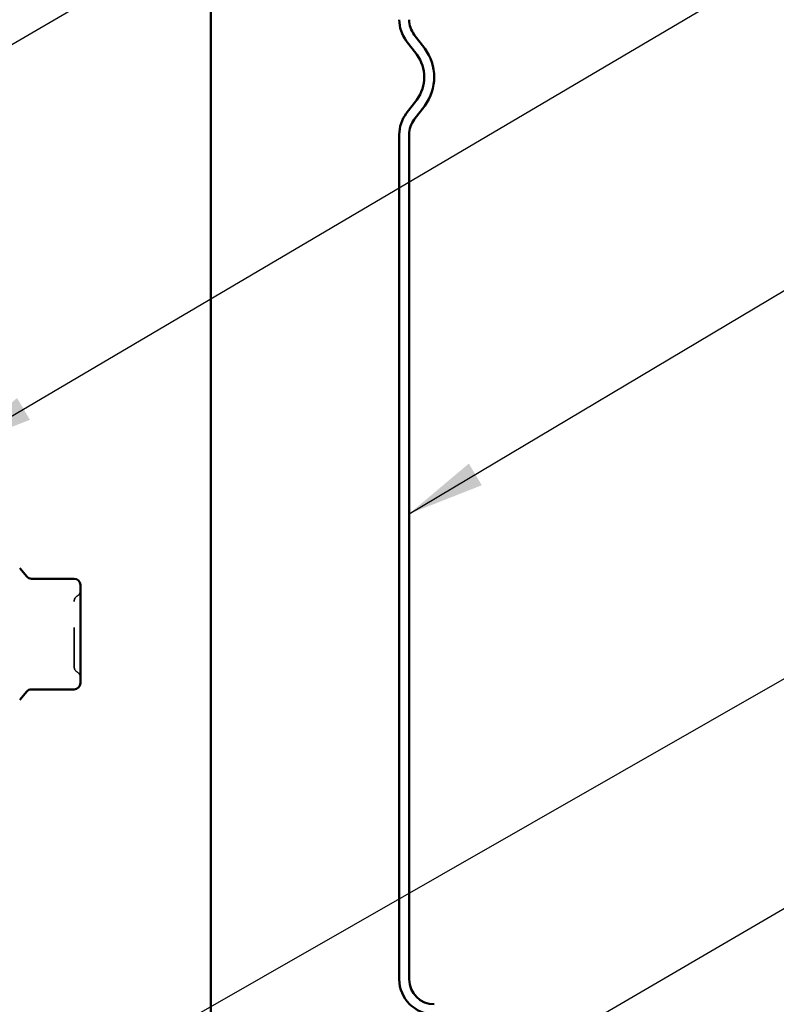
# Model space of a CAD drawing. Units: inches. Extents: x 0.6 to 33.4, y 0.6 to 21.4.
# Drawn here: x 9.5 to 11.5, y 10 to 12.5 of the extents above; entities that cross this region are included whole.
import ezdxf

# ---------------------------------------------------------------- set-up
doc = ezdxf.new("R2010")
doc.units = ezdxf.units.IN
doc.header["$LTSCALE"] = 2
doc.header["$MEASUREMENT"] = 0
doc.linetypes.add('DASHED', pattern=[0.2067, 0.1654, -0.0413])
for name, color, linetype, lineweight in [('Hidden (ANSI)', 7, 'DASHED', 35), ('Symbol (ANSI)', 7, 'Continuous', 25), ('Visible (ANSI)', 7, 'Continuous', 50)]:
    doc.layers.add(name, color=color, linetype=linetype, lineweight=lineweight)
doc.styles.add('Note Text (ANSI)', font='tahoma.ttf')
doc.dimstyles.new('Default (ANSI)$7', dxfattribs={"dimscale": 2, "dimtxt": 0.12, "dimasz": 0.098425, "dimexe": 0.125, "dimexo": 0.0625, "dimgap": 0.031496, "dimtad": 0, "dimtih": 1, "dimtoh": 1, "dimrnd": 1e-08, "dimzin": 4, "dimdsep": 46, "dimtxsty": 'Note Text (ANSI)', "dimcen": 0.09, "dimdle": 0.393701, "dimclrd": 256, "dimclre": 256, "dimclrt": 256, "dimadec": 0, "dimazin": 1, "dimtfac": 1, "dimtofl": 0, "dimtmove": 0, "dimatfit": 3, "dimfxl": 1, "dimtolj": 1, "dimtzin": 4, "dimlwd": -1, "dimlwe": -1, "dimarcsym": 0})

msp = doc.modelspace()

# ---------------------------------------------------------------- linework, layer by layer
at = {"layer": 'Hidden (ANSI)', "ltscale": 0.015857}
for centre, start, end in [((9.656302, 11.075525), 300, 0), ((9.672302, 11.047813), 120, 180), ((9.672302, 10.880832), 180, 240), ((9.656302, 10.853119), 0, 60)]:
    msp.add_arc(centre, 0.016, start, end, dxfattribs=at)
at = {"layer": 'Hidden (ANSI)', "ltscale": 0.249607}
msp.add_open_spline([(9.656302, 10.880835), (9.656302, 10.880839), (9.656302, 10.88204), (9.656302, 10.887721), (9.656302, 10.89329), (9.656302, 10.907179), (9.656302, 10.915054), (9.656302, 10.931448), (9.656302, 10.939633), (9.656302, 10.953501), (9.656302, 10.958937), (9.656302, 10.964322), (9.656302, 10.972671), (9.656302, 10.981044), (9.656302, 11.001837), (9.656302, 11.013728), (9.656302, 11.032247), (9.656302, 11.039207), (9.656302, 11.046271), (9.656302, 11.047777), (9.656302, 11.04779)], degree=3, knots=[-0.413784208, -0.413784208, -0.413784208, -0.413784208, -0.336411598, -0.336411598, -0.228401433, -0.228401433, -0.133356486, -0.133356486, -0.051290956, -0.051290956, 0, 0, 0, 0.079524709, 0.079524709, 0.206764242, 0.206764242, 0.32745651, 0.32745651, 0.414217389, 0.414217389, 0.414217389, 0.414217389], dxfattribs=at)
at = {"layer": 'Visible (ANSI)', "color": 96, "true_color": 0x008000}
msp.add_line((10.006062, 18.091927), (10.006062, 6.234322), dxfattribs=at)
at = {"layer": 'Visible (ANSI)', "color": 5, "true_color": 0x0000ff}
for p, q in [((10.533371, 12.448291), (10.506745, 12.483626)), ((10.52719, 12.499033), (10.553817, 12.463698)), ((10.506745, 12.297408), (10.533371, 12.332743)), ((10.553817, 12.317336), (10.52719, 12.282002)), ((10.488702, 10.080117), (10.488702, 12.243485)), ((10.514302, 12.243485), (10.514302, 10.080117))]:
    msp.add_line(p, q, dxfattribs=at)
at = {"layer": 'Visible (ANSI)'}
for p, q in [((9.534902, 11.111669), (9.516861, 11.133169)), ((9.656302, 11.105953), (9.547158, 11.105953)), ((9.672302, 11.070043), (9.672302, 11.089953)), ((9.672302, 11.027138), (9.672302, 11.047048)), ((9.672302, 10.987316), (9.672302, 11.027138)), ((9.672302, 10.901506), (9.672302, 10.941328)), ((9.672302, 10.881596), (9.672302, 10.901506)), ((9.672302, 10.838691), (9.672302, 10.858601)), ((9.534902, 10.816975), (9.516861, 10.795475)), ((9.656302, 10.822691), (9.547158, 10.822691))]:
    msp.add_line(p, q, dxfattribs=at)
at = {"layer": 'Visible (ANSI)', "color": 5, "true_color": 0x0000ff}
for centre, radius, start, end in [((10.578302, 12.537549), 0.0896, 180.000001, 217), ((10.578302, 12.537549), 0.064, 180, 217), ((10.456702, 12.390517), 0.1216, 323, 37), ((10.456702, 12.390517), 0.096, 323, 37), ((10.578302, 12.243485), 0.0896, 143, 180), ((10.578302, 12.243485), 0.064, 143, 180), ((10.578302, 10.080117), 0.0896, 180, 270), ((10.578302, 10.080117), 0.064, 180, 270)]:
    msp.add_arc(centre, radius, start, end, dxfattribs=at)
at = {"layer": 'Visible (ANSI)'}
for centre, start, end in [((9.547158, 11.121953), 220, 270), ((9.656302, 11.089953), 0, 90), ((9.547158, 10.806691), 90, 140), ((9.656302, 10.838691), 270, 0)]:
    msp.add_arc(centre, 0.016, start, end, dxfattribs=at)
for points, knots in [([(9.672302, 11.070043), (9.672302, 11.069993), (9.672302, 11.069943), (9.672301, 11.066814), (9.672257, 11.063374), (9.672257, 11.055799), (9.672301, 11.051678), (9.672302, 11.047192), (9.672302, 11.04712), (9.672302, 11.047048)], [-0.001168071, -0.001168071, -0.001168071, -0.001168071, 0, 0, 0.071736115, 0.071736115, 0.143472229, 0.143472229, 0.1446403, 0.1446403, 0.1446403, 0.1446403]), ([(9.672302, 10.987316), (9.672302, 10.987196), (9.672302, 10.987076), (9.672301, 10.979463), (9.672257, 10.971899), (9.672257, 10.956745), (9.672301, 10.949181), (9.672302, 10.941568), (9.672302, 10.941448), (9.672302, 10.941328)], [-0.001148832, -0.001148832, -0.001148832, -0.001148832, 0, 0, 0.07175499, 0.07175499, 0.14350998, 0.14350998, 0.144658812, 0.144658812, 0.144658812, 0.144658812]), ([(9.672302, 10.881596), (9.672302, 10.881524), (9.672302, 10.881452), (9.672301, 10.876967), (9.672257, 10.872845), (9.672257, 10.86527), (9.672301, 10.86183), (9.672302, 10.858701), (9.672302, 10.858651), (9.672302, 10.858601)], [-0.001168071, -0.001168071, -0.001168071, -0.001168071, 0, 0, 0.071736115, 0.071736115, 0.143472229, 0.143472229, 0.1446403, 0.1446403, 0.1446403, 0.1446403])]:
    msp.add_open_spline(points, degree=3, knots=knots, dxfattribs=at)

# ---------------------------------------------------------------- leaders
at = {"layer": 'Symbol (ANSI)', "annotation_type": 0, "has_hookline": 1, "hookline_direction": 0}
for points, text_width in [([(2.001902, 10.618446), (12.436165, 16.679039), (12.633016, 16.679039)], 1.989953), ([(7.589902, 11.358819), (12.44622, 14.198984), (12.64307, 14.198984)], 4.459584), ([(9.357102, 11.440745), (12.430868, 13.251753), (12.627719, 13.251753)], 3.375312), ([(10.514302, 11.272309), (12.478528, 12.442723), (12.675379, 12.442723)], 2.556669), ([(7.634106, 8.65466), (12.456781, 11.411201), (12.653632, 11.411201)], 3.99006), ([(6.780706, 7.522458), (12.452561, 10.833474), (12.649412, 10.833474)], 4.228932), ([(10.166302, 9.095036), (12.444347, 10.446634), (12.641197, 10.446634)], 4.749228)]:
    msp.add_leader(points, dimstyle='Default (ANSI)$7', override={"dimtad": 0}, dxfattribs=dict(at, text_width=text_width))

doc.saveas('drawing.dxf')
